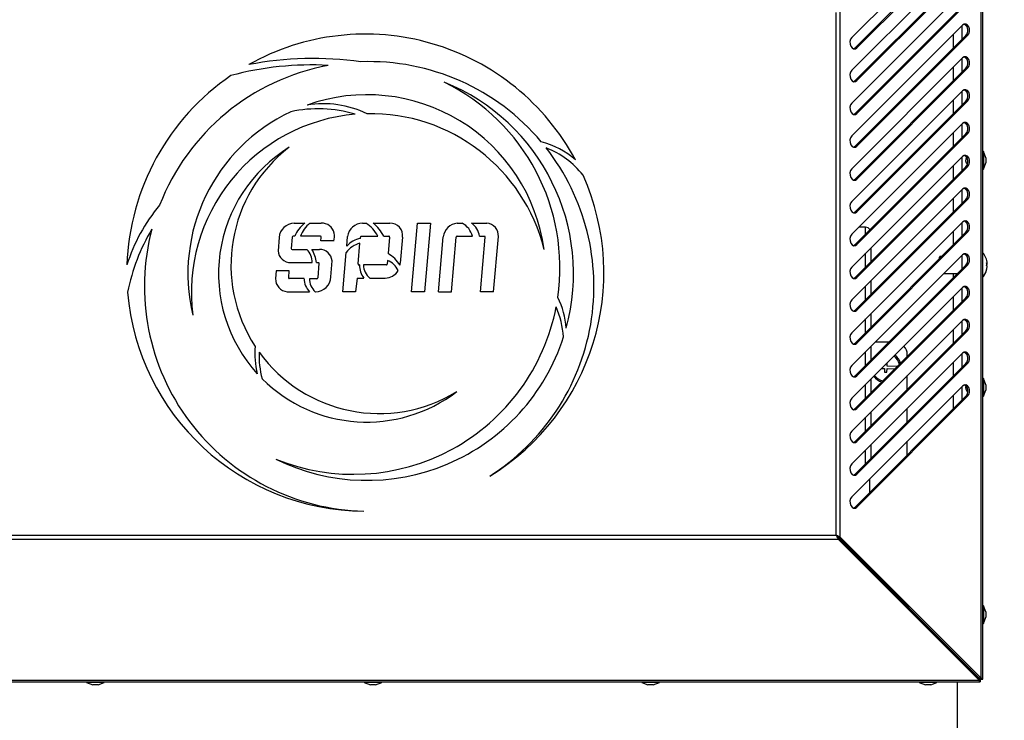
# Model space of a CAD drawing. Units: millimetres. Extents: x 50 to 8360, y 50 to 5890.
# Drawn here: x 1981 to 2371, y 4133 to 4410 of the extents above; entities that cross this region are included whole.
import ezdxf

# ---------------------------------------------------------------- set-up
doc = ezdxf.new("R2010")
doc.units = ezdxf.units.MM
doc.header["$LTSCALE"] = 10
doc.header["$PDSIZE"] = -1
doc.layers.add('WYMIAR', color=8, linetype='Continuous')
doc.styles.add('SLDTEXTSTYLE0', font='TXT', dxfattribs={"width": 0.605})
doc.dimstyles.new('SLDDIMSTYLE2', dxfattribs={"dimtxt": 51.366374, "dimasz": 33.02, "dimexe": 0, "dimexo": 0.0625, "dimgap": 12.841593, "dimtad": 1, "dimdec": 0, "dimrnd": 1e-09, "dimzin": 12, "dimdsep": 46, "dimtxsty": 'SLDTEXTSTYLE0', "dimsah": 1, "dimcen": 0.09, "dimadec": 0, "dimazin": 3, "dimtfac": 1, "dimtdec": 0, "dimtofl": 0, "dimtmove": 0, "dimatfit": 3, "dimfxl": 1, "dimfrac": 2, "dimtolj": 1, "dimtzin": 12, "dimarcsym": 0})

# ---------------------------------------------------------------- blocks, each defined once
blk = doc.blocks.new('_D_7')
at = {"layer": 'Defpoints', "color": 0}
for p in [(2731.74, 4585.95), (940.86, 3891.35), (2731.74, 3506.35)]:
    blk.add_point(p, dxfattribs=at)
at = {"layer": 'WYMIAR', "color": 0, "lineweight": -2}
for p, q in [((2731.74, 4585.89), (2731.74, 3506.35)), ((940.86, 3891.29), (940.86, 3506.35)), ((973.88, 3506.35), (2698.72, 3506.35))]:
    blk.add_line(p, q, dxfattribs=at)
at = {"layer": 'WYMIAR', "color": 0}
for points in [[(973.88, 3511.85), (973.88, 3500.85), (940.86, 3506.35)], [(2698.72, 3500.85), (2698.72, 3511.85), (2731.74, 3506.35)]]:
    blk.add_solid(points, dxfattribs=at)
at = {"layer": 'WYMIAR', "color": 0, "insert": (1836.3, 3570.56), "char_height": 51.366, "attachment_point": 2, "style": 'SLDTEXTSTYLE0'}
blk.add_mtext('\\A1;1791', dxfattribs=at)

msp = doc.modelspace()

# ---------------------------------------------------------------- linework, layer by layer
at = {"lineweight": 25}
for p, q in [((2361.73, 4149.366), (2361.73, 4469.831)), ((2362.375, 4149.015), (2362.375, 4470.182)), ((2354.365, 4447.156), (2310.486, 4403.277)), ((2311.82, 4399.195), (2355.699, 4443.073)), ((2312.527, 4399.195), (2356.406, 4443.073)), ((2354.365, 4434.156), (2310.486, 4390.277)), ((2311.82, 4386.195), (2355.699, 4430.073)), ((2312.527, 4386.195), (2356.406, 4430.073)), ((2354.365, 4421.156), (2310.486, 4377.277)), ((2305.865, 4205.232), (2305.865, 4413.965)), ((2311.82, 4373.195), (2355.699, 4417.073)), ((2312.527, 4373.195), (2356.406, 4417.073)), ((2304.309, 4206.01), (2304.309, 4413.187)), ((2354.365, 4408.156), (2310.486, 4364.277)), ((2354.22, 4402.595), (2354.22, 4408.011)), ((2311.82, 4360.195), (2355.699, 4404.073)), ((2312.527, 4360.195), (2356.406, 4404.073)), ((2350.72, 4404.511), (2350.72, 4399.095)), ((2355.699, 4404.073), (2356.406, 4404.073)), ((2311.82, 4399.195), (2312.527, 4399.195)), ((2354.365, 4395.156), (2310.486, 4351.277)), ((2354.22, 4389.595), (2354.22, 4395.011)), ((2311.82, 4347.195), (2355.699, 4391.073)), ((2312.527, 4347.195), (2356.406, 4391.073)), ((2350.72, 4391.511), (2350.72, 4386.095)), ((2355.699, 4391.073), (2356.406, 4391.073)), ((2311.82, 4386.195), (2312.527, 4386.195)), ((2354.365, 4382.156), (2310.486, 4338.277)), ((2354.22, 4376.595), (2354.22, 4382.011)), ((2311.82, 4334.195), (2355.699, 4378.073)), ((2312.527, 4334.195), (2356.406, 4378.073)), ((2350.72, 4378.511), (2350.72, 4373.095)), ((2355.699, 4378.073), (2356.406, 4378.073)), ((2311.82, 4373.195), (2312.527, 4373.195)), ((2354.365, 4369.156), (2310.486, 4325.277)), ((2354.22, 4363.595), (2354.22, 4369.011)), ((2311.82, 4321.195), (2355.699, 4365.073)), ((2312.527, 4321.195), (2356.406, 4365.073)), ((2350.72, 4365.511), (2350.72, 4360.095)), ((2355.699, 4365.073), (2356.406, 4365.073)), ((2311.82, 4360.195), (2312.527, 4360.195)), ((2354.365, 4356.156), (2310.486, 4312.277)), ((2354.22, 4350.595), (2354.22, 4356.011)), ((2362.675, 4358.098), (2362.375, 4358.098)), ((2363.575, 4355.626), (2362.675, 4358.098)), ((2362.675, 4358.098), (2362.675, 4357.833)), ((2362.675, 4357.833), (2362.675, 4351.098)), ((2363.575, 4355.626), (2363.575, 4353.571)), ((2311.82, 4308.195), (2355.699, 4352.073)), ((2312.527, 4308.195), (2356.406, 4352.073)), ((2350.72, 4352.511), (2350.72, 4347.095)), ((2355.699, 4352.073), (2356.406, 4352.073)), ((2362.675, 4351.098), (2363.575, 4353.571)), ((2362.375, 4351.098), (2362.675, 4351.098)), ((2311.82, 4347.195), (2312.527, 4347.195)), ((2354.365, 4343.156), (2310.486, 4299.277)), ((2354.22, 4337.595), (2354.22, 4343.011)), ((2311.82, 4295.195), (2355.699, 4339.073)), ((2312.527, 4295.195), (2356.406, 4339.073)), ((2350.72, 4339.511), (2350.72, 4334.095)), ((2355.699, 4339.073), (2356.406, 4339.073)), ((2311.82, 4334.195), (2312.527, 4334.195)), ((2089.514, 4329.68), (2093.711, 4329.68)), ((2095.73, 4329.68), (2100.168, 4329.68)), ((2116.554, 4329.68), (2117.889, 4329.68)), ((2120.781, 4329.68), (2127.418, 4329.68)), ((2135.922, 4302.516), (2138.332, 4329.68)), ((2138.332, 4329.68), (2143.51, 4329.68)), ((2143.51, 4329.68), (2141.106, 4302.516)), ((2154.054, 4329.664), (2156.061, 4329.664)), ((2159.73, 4329.664), (2165.827, 4329.663)), ((2354.365, 4330.156), (2310.486, 4286.277)), ((2315.97, 4328.098), (2313.307, 4328.098)), ((2315.97, 4325.345), (2315.97, 4328.098)), ((2354.22, 4324.595), (2354.22, 4330.011)), ((2083.527, 4324.022), (2083.11, 4318.769)), ((2088.729, 4324.212), (2088.312, 4319.602)), ((2089.667, 4324.495), (2089.058, 4324.495)), ((2099.918, 4324.495), (2091.981, 4324.495)), ((2110.276, 4320.608), (2110.612, 4324.444)), ((2115.722, 4323.665), (2115.766, 4324.157)), ((2116.098, 4324.495), (2122.649, 4324.495)), ((2124.975, 4324.495), (2126.965, 4324.495)), ((2127.253, 4324.165), (2126.673, 4317.627)), ((2132.436, 4324.17), (2131.519, 4313.822)), ((2146.647, 4302.516), (2148.536, 4324.294)), ((2151.805, 4302.516), (2153.71, 4324.199)), ((2154.037, 4324.495), (2160.099, 4324.495)), ((2162.91, 4324.495), (2164.922, 4324.495)), ((2163.291, 4302.516), (2165.195, 4324.15)), ((2168.464, 4302.516), (2170.396, 4324.357)), ((2311.82, 4282.195), (2355.699, 4326.073)), ((2312.527, 4282.195), (2356.406, 4326.073)), ((2350.72, 4326.511), (2350.72, 4321.095)), ((2355.699, 4326.073), (2356.406, 4326.073)), ((2100.062, 4322.629), (2100.202, 4323.957)), ((2105.233, 4322.629), (2100.062, 4322.629)), ((2114.822, 4313.552), (2115.548, 4321.714)), ((2311.82, 4321.195), (2312.527, 4321.195)), ((2088.611, 4319.27), (2094.506, 4319.27)), ((2096.521, 4319.27), (2099.469, 4319.27)), ((2108.691, 4302.516), (2110.054, 4318.073)), ((2354.365, 4317.156), (2310.486, 4273.277)), ((2315.97, 4312.345), (2315.97, 4317.761)), ((2317.97, 4319.761), (2317.97, 4314.345)), ((2345.42, 4316.448), (2345.22, 4316.248)), ((2345.22, 4315.595), (2345.22, 4316.248)), ((2346.074, 4316.448), (2345.42, 4316.448)), ((2345.42, 4316.448), (2345.42, 4315.818)), ((2354.22, 4316.448), (2353.657, 4316.448)), ((2354.22, 4311.595), (2354.22, 4317.011)), ((2088.16, 4314.086), (2096.613, 4314.084)), ((2098.335, 4314.084), (2099.066, 4314.084)), ((2099.307, 4313.847), (2098.807, 4308.055)), ((2104.018, 4308.365), (2104.496, 4314.749)), ((2115.294, 4313.132), (2115.101, 4313.132)), ((2126.026, 4313.134), (2116.951, 4313.132)), ((2126.433, 4314.926), (2126.302, 4313.454)), ((2311.82, 4269.195), (2355.699, 4313.073)), ((2312.527, 4269.195), (2356.406, 4313.073)), ((2355.699, 4313.073), (2356.406, 4313.073)), ((2363.937, 4313.678), (2364.186, 4313.678)), ((2363.941, 4313.503), (2364.186, 4313.503)), ((2364.186, 4313.503), (2364.172, 4313.678)), ((2364.172, 4312.519), (2364.186, 4312.519)), ((2082.34, 4310.803), (2082.118, 4307.732)), ((2087.523, 4310.799), (2082.34, 4310.803)), ((2087.333, 4308.223), (2087.523, 4310.799)), ((2346.957, 4309.748), (2352.374, 4309.748)), ((2350.72, 4309.748), (2350.72, 4308.095)), ((2087.334, 4307.826), (2087.333, 4308.223)), ((2093.478, 4307.701), (2087.516, 4307.703)), ((2098.401, 4307.7), (2095.479, 4307.7)), ((2114.386, 4307.948), (2113.837, 4302.516)), ((2114.386, 4307.948), (2117.105, 4307.948)), ((2119.491, 4307.948), (2125.512, 4307.948)), ((2311.82, 4308.195), (2312.527, 4308.195)), ((2315.97, 4299.345), (2315.97, 4304.761)), ((2317.97, 4306.761), (2317.97, 4301.345)), ((2086.73, 4302.527), (2095.587, 4302.518)), ((2097.731, 4302.516), (2097.975, 4302.516)), ((2113.837, 4302.516), (2108.691, 4302.516)), ((2141.106, 4302.516), (2135.922, 4302.516)), ((2146.647, 4302.516), (2151.805, 4302.516)), ((2168.464, 4302.516), (2163.291, 4302.516)), ((2354.365, 4304.156), (2310.486, 4260.277)), ((2354.22, 4298.595), (2354.22, 4304.011)), ((2311.82, 4256.195), (2355.699, 4300.073)), ((2312.527, 4256.195), (2356.406, 4300.073)), ((2350.72, 4300.511), (2350.72, 4295.095)), ((2355.699, 4300.073), (2356.406, 4300.073)), ((2311.82, 4295.195), (2312.527, 4295.195)), ((2317.97, 4293.761), (2317.97, 4288.345)), ((2354.365, 4291.156), (2310.486, 4247.277)), ((2315.97, 4286.345), (2315.97, 4291.761)), ((2354.22, 4285.595), (2354.22, 4291.011)), ((2311.82, 4243.195), (2355.699, 4287.073)), ((2312.527, 4243.195), (2356.406, 4287.073)), ((2350.72, 4287.511), (2350.72, 4282.095)), ((2355.699, 4287.073), (2356.406, 4287.073)), ((2311.82, 4282.195), (2312.527, 4282.195)), ((2325.224, 4282.598), (2319.807, 4282.598)), ((2354.365, 4278.156), (2310.486, 4234.277)), ((2315.97, 4273.345), (2315.97, 4278.761)), ((2317.97, 4280.761), (2317.97, 4275.345)), ((2332.47, 4276.845), (2332.47, 4277.598)), ((2354.22, 4272.595), (2354.22, 4278.011)), ((2311.82, 4230.195), (2355.699, 4274.073)), ((2312.527, 4230.195), (2356.406, 4274.073)), ((2323.493, 4273.284), (2323.487, 4273.115)), ((2324.487, 4273.082), (2324.528, 4274.319)), ((2350.72, 4274.511), (2350.72, 4269.095)), ((2355.699, 4274.073), (2356.406, 4274.073)), ((2322.361, 4272.152), (2323.454, 4272.115)), ((2323.487, 4273.115), (2323.329, 4273.12)), ((2323.454, 4272.115), (2323.404, 4270.616)), ((2323.404, 4270.616), (2324.404, 4270.583)), ((2324.404, 4270.583), (2324.453, 4272.082)), ((2324.453, 4272.082), (2327.517, 4271.981)), ((2328.484, 4272.949), (2324.487, 4273.082)), ((2311.82, 4269.195), (2312.527, 4269.195)), ((2315.97, 4260.345), (2315.97, 4265.761)), ((2317.97, 4267.761), (2317.97, 4262.345)), ((2332.47, 4263.845), (2332.47, 4269.261)), ((2362.675, 4268.098), (2362.375, 4268.098)), ((2363.575, 4265.626), (2362.675, 4268.098)), ((2362.675, 4268.098), (2362.675, 4267.833)), ((2362.675, 4267.833), (2362.675, 4261.098)), ((2363.575, 4265.626), (2363.575, 4263.571)), ((2354.365, 4265.156), (2310.486, 4221.277)), ((2354.22, 4259.595), (2354.22, 4265.011)), ((2362.675, 4261.098), (2363.575, 4263.571)), ((2311.82, 4217.195), (2355.699, 4261.073)), ((2312.527, 4217.195), (2356.406, 4261.073)), ((2350.72, 4261.511), (2350.72, 4256.095)), ((2355.699, 4261.073), (2356.406, 4261.073)), ((2362.375, 4261.098), (2362.675, 4261.098)), ((2311.82, 4256.195), (2312.527, 4256.195)), ((2317.97, 4254.761), (2317.97, 4249.345)), ((2332.47, 4250.845), (2332.47, 4256.261)), ((2315.97, 4247.345), (2315.97, 4252.761)), ((2311.82, 4243.195), (2312.527, 4243.195)), ((2332.47, 4237.845), (2332.47, 4243.261)), ((2315.97, 4234.345), (2315.97, 4239.761)), ((2317.97, 4241.761), (2317.97, 4236.345)), ((2311.82, 4230.195), (2312.527, 4230.195)), ((2317.47, 4228.261), (2317.47, 4222.845)), ((2311.82, 4217.195), (2312.527, 4217.195)), ((1936.354, 4204.454), (2305.087, 4204.454)), ((1937.132, 4206.01), (2304.309, 4206.01)), ((2305.087, 4204.454), (2305.087, 4205.161)), ((2305.087, 4205.161), (2360.952, 4149.296)), ((2305.087, 4204.454), (2360.952, 4148.588)), ((2305.865, 4205.232), (2305.158, 4205.232)), ((2305.158, 4205.232), (2361.023, 4149.366)), ((2305.633, 4204.615), (2305.684, 4204.705)), ((2305.758, 4204.632), (2305.706, 4204.542)), ((2305.865, 4205.232), (2361.73, 4149.366)), ((2308.634, 4201.614), (2308.686, 4201.704)), ((2308.759, 4201.63), (2308.707, 4201.541)), ((2309.823, 4200.425), (2309.903, 4200.486)), ((2310.037, 4200.211), (2310.117, 4200.273)), ((2310.572, 4199.676), (2310.65, 4199.74)), ((2317.47, 4192.919), (2317.47, 4192.778)), ((2332.47, 4177.778), (2332.47, 4177.919)), ((2362.675, 4178.098), (2362.375, 4178.098)), ((2363.575, 4175.626), (2362.675, 4178.098)), ((2362.675, 4178.098), (2362.675, 4171.098)), ((2362.675, 4171.098), (2363.575, 4173.571)), ((2363.575, 4175.626), (2363.575, 4173.571)), ((2362.375, 4171.098), (2362.675, 4171.098)), ((2350.72, 4159.669), (2350.72, 4159.528)), ((2354.22, 4156.028), (2354.22, 4156.169)), ((2357.22, 4153.098), (2357.15, 4153.098)), ((2357.22, 4153.169), (2357.22, 4153.098)), ((1880.488, 4148.588), (2360.952, 4148.588)), ((2360.952, 4149.296), (2360.952, 4148.588)), ((2361.023, 4149.366), (2361.73, 4149.366)), ((2361.304, 4148.944), (2361.304, 4147.944)), ((2361.375, 4149.015), (2362.375, 4149.015)), ((1880.137, 4147.944), (2361.304, 4147.944)), ((2007.22, 4147.944), (2007.22, 4147.644)), ((2007.22, 4147.644), (2009.693, 4146.744)), ((2010.72, 4147.644), (2007.22, 4147.644)), ((2010.72, 4146.744), (2009.693, 4146.744)), ((2014.22, 4147.644), (2010.72, 4147.644)), ((2011.748, 4146.744), (2010.72, 4146.744)), ((2011.748, 4146.744), (2014.22, 4147.644)), ((2014.22, 4147.644), (2014.22, 4147.944)), ((2117.22, 4147.944), (2117.22, 4147.644)), ((2117.22, 4147.644), (2119.693, 4146.744)), ((2120.72, 4147.644), (2117.22, 4147.644)), ((2120.72, 4146.744), (2119.693, 4146.744)), ((2124.22, 4147.644), (2120.72, 4147.644)), ((2121.748, 4146.744), (2120.72, 4146.744)), ((2121.748, 4146.744), (2124.22, 4147.644)), ((2124.22, 4147.644), (2124.22, 4147.944)), ((2227.22, 4147.944), (2227.22, 4147.644)), ((2227.22, 4147.644), (2229.693, 4146.744)), ((2230.72, 4147.644), (2227.22, 4147.644)), ((2230.72, 4146.744), (2229.693, 4146.744)), ((2234.22, 4147.644), (2230.72, 4147.644)), ((2231.748, 4146.744), (2230.72, 4146.744)), ((2231.748, 4146.744), (2234.22, 4147.644)), ((2234.22, 4147.644), (2234.22, 4147.944)), ((2337.22, 4147.944), (2337.22, 4147.644)), ((2337.22, 4147.644), (2339.693, 4146.744)), ((2340.511, 4147.644), (2337.22, 4147.644)), ((2340.659, 4146.744), (2339.693, 4146.744)), ((2344.22, 4147.644), (2340.511, 4147.644)), ((2341.748, 4146.744), (2340.659, 4146.744)), ((2341.748, 4146.744), (2344.22, 4147.644)), ((2344.22, 4147.644), (2344.22, 4147.944)), ((2352.22, 4147.944), (2352.22, 4118.598))]:
    msp.add_line(p, q, dxfattribs=at)
at = {"lineweight": 25, "flags": 128}
for points in [[(2356.406, 4404.073), (2356.881, 4404.781), (2357.128, 4405.692), (2357.109, 4406.667), (2356.829, 4407.558), (2356.328, 4408.229), (2355.684, 4408.578), (2354.995, 4408.553), (2354.365, 4408.156)], [(2310.486, 4403.277), (2310.011, 4402.569), (2309.764, 4401.659), (2309.783, 4400.683), (2310.063, 4399.792), (2310.564, 4399.121), (2311.208, 4398.772), (2311.897, 4398.798), (2312.527, 4399.195)], [(2311.153, 4398.786), (2311.19, 4398.798), (2311.82, 4399.195)], [(2356.406, 4391.073), (2356.881, 4391.781), (2357.128, 4392.692), (2357.109, 4393.667), (2356.829, 4394.558), (2356.328, 4395.229), (2355.684, 4395.578), (2354.995, 4395.553), (2354.365, 4395.156)], [(2310.486, 4390.277), (2310.011, 4389.569), (2309.764, 4388.659), (2309.783, 4387.683), (2310.063, 4386.792), (2310.564, 4386.121), (2311.208, 4385.772), (2311.897, 4385.798), (2312.527, 4386.195)], [(2311.153, 4385.786), (2311.19, 4385.798), (2311.82, 4386.195)], [(2356.406, 4378.073), (2356.881, 4378.781), (2357.128, 4379.692), (2357.109, 4380.667), (2356.829, 4381.558), (2356.328, 4382.229), (2355.684, 4382.578), (2354.995, 4382.553), (2354.365, 4382.156)], [(2310.486, 4377.277), (2310.011, 4376.569), (2309.764, 4375.659), (2309.783, 4374.683), (2310.063, 4373.792), (2310.564, 4373.121), (2311.208, 4372.772), (2311.897, 4372.798), (2312.527, 4373.195)], [(2311.153, 4372.786), (2311.19, 4372.798), (2311.82, 4373.195)], [(2356.406, 4365.073), (2356.881, 4365.781), (2357.128, 4366.692), (2357.109, 4367.667), (2356.829, 4368.558), (2356.328, 4369.229), (2355.684, 4369.578), (2354.995, 4369.553), (2354.365, 4369.156)], [(2310.486, 4364.277), (2310.011, 4363.569), (2309.764, 4362.659), (2309.783, 4361.683), (2310.063, 4360.792), (2310.564, 4360.121), (2311.208, 4359.772), (2311.897, 4359.798), (2312.527, 4360.195)], [(2311.153, 4359.786), (2311.19, 4359.798), (2311.82, 4360.195)], [(2356.406, 4352.073), (2356.881, 4352.781), (2357.128, 4353.692), (2357.109, 4354.667), (2356.829, 4355.558), (2356.328, 4356.229), (2355.684, 4356.578), (2354.995, 4356.553), (2354.365, 4356.156)], [(2310.486, 4351.277), (2310.011, 4350.569), (2309.764, 4349.659), (2309.783, 4348.683), (2310.063, 4347.792), (2310.564, 4347.121), (2311.208, 4346.772), (2311.897, 4346.798), (2312.527, 4347.195)], [(2311.153, 4346.786), (2311.19, 4346.798), (2311.82, 4347.195)], [(2356.406, 4339.073), (2356.881, 4339.781), (2357.128, 4340.692), (2357.109, 4341.667), (2356.829, 4342.558), (2356.328, 4343.229), (2355.684, 4343.578), (2354.995, 4343.553), (2354.365, 4343.156)], [(2310.486, 4338.277), (2310.011, 4337.569), (2309.764, 4336.659), (2309.783, 4335.683), (2310.063, 4334.792), (2310.564, 4334.121), (2311.208, 4333.772), (2311.897, 4333.798), (2312.527, 4334.195)], [(2311.153, 4333.786), (2311.19, 4333.798), (2311.82, 4334.195)], [(2356.406, 4326.073), (2356.881, 4326.781), (2357.128, 4327.692), (2357.109, 4328.667), (2356.829, 4329.558), (2356.328, 4330.229), (2355.684, 4330.578), (2354.995, 4330.553), (2354.365, 4330.156)], [(2310.486, 4325.277), (2310.011, 4324.569), (2309.764, 4323.659), (2309.783, 4322.683), (2310.063, 4321.792), (2310.564, 4321.121), (2311.208, 4320.772), (2311.897, 4320.798), (2312.527, 4321.195)], [(2311.153, 4320.786), (2311.19, 4320.798), (2311.82, 4321.195)], [(2356.406, 4313.073), (2356.881, 4313.781), (2357.128, 4314.692), (2357.109, 4315.667), (2356.829, 4316.558), (2356.328, 4317.229), (2355.684, 4317.578), (2354.995, 4317.553), (2354.365, 4317.156)], [(2363.938, 4312.948), (2363.937, 4312.994), (2363.932, 4313.098)], [(2310.486, 4312.277), (2310.011, 4311.569), (2309.764, 4310.659), (2309.783, 4309.683), (2310.063, 4308.792), (2310.564, 4308.121), (2311.208, 4307.772), (2311.897, 4307.798), (2312.527, 4308.195)], [(2311.153, 4307.786), (2311.19, 4307.798), (2311.82, 4308.195)], [(2356.406, 4300.073), (2356.881, 4300.781), (2357.128, 4301.692), (2357.109, 4302.667), (2356.829, 4303.558), (2356.328, 4304.229), (2355.684, 4304.578), (2354.995, 4304.553), (2354.365, 4304.156)], [(2310.486, 4299.277), (2310.011, 4298.569), (2309.764, 4297.659), (2309.783, 4296.683), (2310.063, 4295.792), (2310.564, 4295.121), (2311.208, 4294.772), (2311.897, 4294.798), (2312.527, 4295.195)], [(2311.153, 4294.786), (2311.19, 4294.798), (2311.82, 4295.195)], [(2356.406, 4287.073), (2356.881, 4287.781), (2357.128, 4288.692), (2357.109, 4289.667), (2356.829, 4290.558), (2356.328, 4291.229), (2355.684, 4291.578), (2354.995, 4291.553), (2354.365, 4291.156)], [(2310.486, 4286.277), (2310.011, 4285.569), (2309.764, 4284.659), (2309.783, 4283.683), (2310.063, 4282.792), (2310.564, 4282.121), (2311.208, 4281.772), (2311.897, 4281.798), (2312.527, 4282.195)], [(2311.153, 4281.786), (2311.19, 4281.798), (2311.82, 4282.195)], [(2356.406, 4274.073), (2356.881, 4274.781), (2357.128, 4275.692), (2357.109, 4276.667), (2356.829, 4277.558), (2356.328, 4278.229), (2355.684, 4278.578), (2354.995, 4278.553), (2354.365, 4278.156)], [(2310.486, 4273.277), (2310.011, 4272.569), (2309.764, 4271.659), (2309.783, 4270.683), (2310.063, 4269.792), (2310.564, 4269.121), (2311.208, 4268.772), (2311.897, 4268.798), (2312.527, 4269.195)], [(2311.153, 4268.786), (2311.19, 4268.798), (2311.82, 4269.195)], [(2356.406, 4261.073), (2356.881, 4261.781), (2357.128, 4262.692), (2357.109, 4263.667), (2356.829, 4264.558), (2356.328, 4265.229), (2355.684, 4265.578), (2354.995, 4265.553), (2354.365, 4265.156)], [(2310.486, 4260.277), (2310.011, 4259.569), (2309.764, 4258.659), (2309.783, 4257.683), (2310.063, 4256.792), (2310.564, 4256.121), (2311.208, 4255.772), (2311.897, 4255.798), (2312.527, 4256.195)], [(2311.153, 4255.786), (2311.19, 4255.798), (2311.82, 4256.195)], [(2310.486, 4247.277), (2310.011, 4246.569), (2309.764, 4245.659), (2309.783, 4244.683), (2310.063, 4243.792), (2310.564, 4243.121), (2311.208, 4242.772), (2311.897, 4242.798), (2312.527, 4243.195)], [(2311.153, 4242.786), (2311.19, 4242.798), (2311.82, 4243.195)], [(2310.486, 4234.277), (2310.011, 4233.569), (2309.764, 4232.659), (2309.783, 4231.683), (2310.063, 4230.792), (2310.564, 4230.121), (2311.208, 4229.772), (2311.897, 4229.798), (2312.527, 4230.195)], [(2311.153, 4229.786), (2311.19, 4229.798), (2311.82, 4230.195)], [(2310.486, 4221.277), (2310.011, 4220.569), (2309.764, 4219.659), (2309.783, 4218.683), (2310.063, 4217.792), (2310.564, 4217.121), (2311.208, 4216.772), (2311.897, 4216.798), (2312.527, 4217.195)], [(2311.153, 4216.786), (2311.19, 4216.798), (2311.82, 4217.195)], [(2359.833, 4150.415), (2359.869, 4150.45), (2359.903, 4150.486)], [(2360.54, 4149.708), (2360.576, 4149.743), (2360.611, 4149.779)]]:
    msp.add_lwpolyline(points, dxfattribs=at)
at = {"lineweight": 25}
for centre, radius, start, end in [((2353.702, 4406.071), 2.825, 314.98085, 61.91738), ((2117.677, 4310.09), 94.52, 28.22658, 119.27059), ((2097.033, 4258.127), 136.825, 82.07728, 100.77075), ((2353.702, 4393.071), 2.825, 314.98085, 61.91738), ((2119.196, 4304.628), 89.08, 100.48071, 158.81855), ((2096.182, 4271.095), 121.318, 86.78198, 105.1738), ((2119.196, 4304.628), 89.08, 40.02901, 92.12567), ((2117.677, 4310.09), 94.52, 124.28904, 178.1487), ((2118.304, 4309.638), 81.871, 344.72422, 68.02407), ((2112.923, 4312.041), 81.869, 351.72328, 63.89865), ((2353.702, 4380.071), 2.825, 314.98085, 61.91738), ((2118.271, 4309.668), 70.921, 7.8244, 109.50139), ((2098.905, 4323.947), 51.065, 73.25305, 102.19271), ((2100.985, 4336.847), 40.184, 64.42047, 99.14976), ((2118.271, 4309.668), 70.921, 115.15938, 193.37241), ((2119.679, 4302.142), 70.963, 94.89888, 187.18587), ((2119.679, 4302.142), 70.963, 14.01094, 91.08482), ((2353.702, 4367.071), 2.825, 314.98085, 61.91738), ((2118.267, 4309.653), 58.779, 121.52407, 222.40113), ((2123.195, 4313.032), 58.778, 127.35093, 213.15806), ((2119.196, 4304.628), 89.08, 302.4233, 38.03599), ((2178.76, 4329.04), 34, 49.2439, 75.26786), ((2177.151, 4327.782), 34, 37.99041, 68.96021), ((2353.702, 4354.071), 2.825, 314.98085, 61.91738), ((2357.575, 4354.598), 2, 142.87078, 229.82527), ((2117.677, 4310.09), 94.52, 301.42534, 24.11597), ((2353.702, 4341.071), 2.825, 314.98085, 61.91738), ((2087.473, 4293.409), 67.228, 139.78606, 162.92929), ((2089.588, 4323.605), 6.075, 90.69701, 176.06611), ((2101.114, 4319.736), 12.397, 126.66732, 157.42457), ((2101.963, 4321.225), 10.504, 126.39475, 161.85938), ((2100.428, 4324.646), 5.041, 12.3647, 92.96079), ((2116.649, 4323.583), 6.098, 90.8978, 171.88332), ((2111.436, 4318.979), 12.496, 26.1977, 58.9113), ((2111.134, 4317.588), 15.469, 26.52134, 51.41676), ((2127.567, 4324.775), 4.907, 352.92036, 91.73102), ((2154.606, 4323.577), 6.113, 95.18897, 173.26061), ((2152.427, 4322.663), 7.888, 13.42859, 62.56149), ((2155.776, 4323.668), 7.182, 6.61698, 56.60015), ((2165.497, 4324.759), 4.915, 355.30748, 86.15485), ((2315.97, 4326.098), 2, 29.54453, 90), ((2353.702, 4328.071), 2.825, 314.98085, 61.91738), ((2100.585, 4287.061), 78.623, 149.19033, 168.75661), ((2119.196, 4304.628), 89.08, 165.2349, 268.6661), ((2089.058, 4324.163), 0.332, 90, 171.57154), ((2099.959, 4324.216), 0.282, 36.99304, 98.27272), ((2099.387, 4324.138), 0.835, 347.49283, 17.28384), ((2093.718, 4324.622), 11.686, 350.17998, 5.41656), ((2116.098, 4324.162), 0.333, 89.99999, 180.85778), ((2127.009, 4324.243), 0.256, 342.20679, 99.95076), ((2154.012, 4324.194), 0.302, 85.3352, 179.09721), ((2164.937, 4324.226), 0.269, 343.63584, 93.1587), ((2117.98, 4312.078), 9.938, 104.16574, 142.89536), ((2118.021, 4313.19), 10.724, 102.37855, 136.23152), ((2088.057, 4319.04), 4.955, 183.13106, 271.18578), ((2088.676, 4319.629), 0.365, 184.1849, 259.70426), ((2088.948, 4313.991), 7.666, 0.69972, 43.52236), ((2084.61, 4312.193), 13.855, 7.84614, 30.71803), ((2099.562, 4314.317), 4.954, 5.00077, 91.07461), ((2119.969, 4305.815), 13.581, 32.2693, 60.42223), ((2353.702, 4315.071), 2.825, 314.98085, 61.91738), ((2356.92, 4313.098), 7.3, 22.99807, 41.65432), ((2099.087, 4313.864), 0.221, 355.55425, 95.43827), ((2115.323, 4313.461), 0.509, 169.72611, 210.3615), ((2115.084, 4313.441), 0.31, 229.87669, 273.19643), ((2123.99, 4313.262), 8.697, 180.85688, 217.65967), ((2123.769, 4313.258), 6.819, 181.05628, 231.14463), ((2125.965, 4313.466), 0.338, 280.36165, 357.955), ((2123.472, 4307.518), 7.978, 25.23074, 68.21267), ((2125.494, 4313.975), 6.027, 351.32675, 358.54746), ((2357.097, 4313.195), 7.107, 321.34238, 355.95575), ((2357.097, 4313.02), 7.107, 321.34238, 355.95575), ((2357.124, 4313.183), 7.079, 4.00886, 23.00946), ((2363.644, 4313.4), 0.609, 27.21535, 62.75262), ((2357.136, 4313.449), 6.805, 355.85189, 4.14811), ((2363.644, 4313.782), 0.609, 297.24738, 332.78465), ((2363.644, 4312.415), 0.609, 27.21535, 62.75262), ((2125.494, 4313.975), 6.027, 270.16877, 329.52395), ((2356.92, 4313.098), 7.3, 318.34568, 337.00193), ((2362.479, 4308.668), 0.189, 332.33252, 27.66748), ((2087.043, 4307.45), 4.933, 176.73212, 266.35935), ((2087.518, 4307.902), 0.2, 202.55522, 269.28525), ((2100.371, 4307.485), 6.896, 178.20912, 226.07814), ((2103.104, 4307.932), 7.629, 181.73746, 225.22848), ((2097.851, 4308.69), 6.175, 271.15202, 356.98599), ((2098.373, 4308.141), 0.442, 273.63188, 348.738), ((2353.702, 4302.071), 2.825, 314.98085, 61.91738), ((2117.677, 4310.09), 94.52, 184.67271, 269.66405), ((2165.979, 4286.031), 31.37, 3.72142, 26.96438), ((2112.923, 4312.041), 81.869, 247.97151, 349.10156), ((2155.622, 4280.947), 40.8, 5.15214, 22.50268), ((2353.702, 4289.071), 2.825, 314.98085, 61.91738), ((2118.304, 4309.638), 81.871, 243.84609, 342.20054), ((2107.877, 4278.144), 34, 175.37848, 193.8278), ((2109.526, 4277.142), 34, 177.54238, 195.55805), ((2123.195, 4313.032), 58.778, 215.85914, 301.52793), ((2323.97, 4272.598), 6, 13.82323, 52.87693), ((2327.47, 4277.598), 5, 0, 42.26726), ((2353.702, 4276.071), 2.825, 314.98085, 61.91737), ((2323.97, 4272.598), 5.5, 11.84661, 53.59821), ((2118.267, 4309.653), 58.779, 225.09302, 307.35479), ((2323.97, 4272.598), 6, 217.12307, 255.08663), ((2323.97, 4272.598), 5.5, 216.40179, 258.15339), ((2353.702, 4263.071), 2.825, 314.98085, 61.91738), ((2357.575, 4264.598), 2, 162.80673, 235.511)]:
    msp.add_arc(centre, radius, start, end, dxfattribs=at)
for points, knots in [([(2304.309, 4206.01), (2304.458, 4205.851), (2304.739, 4205.55), (2304.976, 4205.286), (2305.087, 4205.161)], [0, 0, 0, 0, 0.528352, 1, 1, 1, 1]), ([(2304.309, 4206.01), (2304.459, 4205.715), (2304.75, 4205.146), (2304.977, 4204.679), (2305.087, 4204.454)], [0, 0, 0, 0, 0.51671045, 1, 1, 1, 1]), ([(2305.865, 4205.232), (2305.663, 4205.331), (2305.257, 4205.531), (2304.687, 4205.809), (2304.375, 4205.975), (2304.309, 4206.01)], [0, 0, 0, 0, 0.4381152, 0.8808606, 1, 1, 1, 1]), ([(2305.158, 4205.232), (2305.049, 4205.33), (2304.815, 4205.541), (2304.509, 4205.815), (2304.339, 4205.98), (2304.309, 4206.01)], [0, 0, 0, 0, 0.4183132, 0.8960849, 1, 1, 1, 1]), ([(2360.952, 4149.296), (2360.982, 4149.243), (2361.066, 4149.095), (2361.183, 4148.966), (2361.27, 4148.95), (2361.304, 4148.944)], [0, 0, 0, 0, 0.2550655, 0.7128081, 1, 1, 1, 1]), ([(2360.952, 4148.588), (2361.004, 4148.428), (2361.106, 4148.108), (2361.224, 4147.956), (2361.29, 4147.946), (2361.304, 4147.944)], [0, 0, 0, 0, 0.4381352, 0.8763045, 1, 1, 1, 1]), ([(2361.375, 4149.015), (2361.37, 4149.045), (2361.356, 4149.128), (2361.236, 4149.246), (2361.082, 4149.333), (2361.023, 4149.366)], [0, 0, 0, 0, 0.2550655, 0.7128081, 1, 1, 1, 1]), ([(2362.375, 4149.015), (2362.349, 4149.066), (2362.298, 4149.169), (2361.999, 4149.286), (2361.779, 4149.352), (2361.73, 4149.366)], [0, 0, 0, 0, 0.43813522, 0.87630452, 1, 1, 1, 1])]:
    msp.add_open_spline(points, degree=3, knots=knots, dxfattribs=at)

# ---------------------------------------------------------------- dimensions: what is measured, and where the dimension line sits
at = {"layer": 'WYMIAR'}
dim = msp.add_linear_dim(base=(2731.738, 3506.348), p1=(940.864, 3891.348), p2=(2731.738, 4585.948), dimstyle='SLDDIMSTYLE2', dxfattribs=at)
dim.commit()
dim.dimension.update_dxf_attribs({"geometry": '_D_7', "text_midpoint": (1836.301, 3506.348), "dimtype": 160})

doc.saveas('drawing.dxf')
